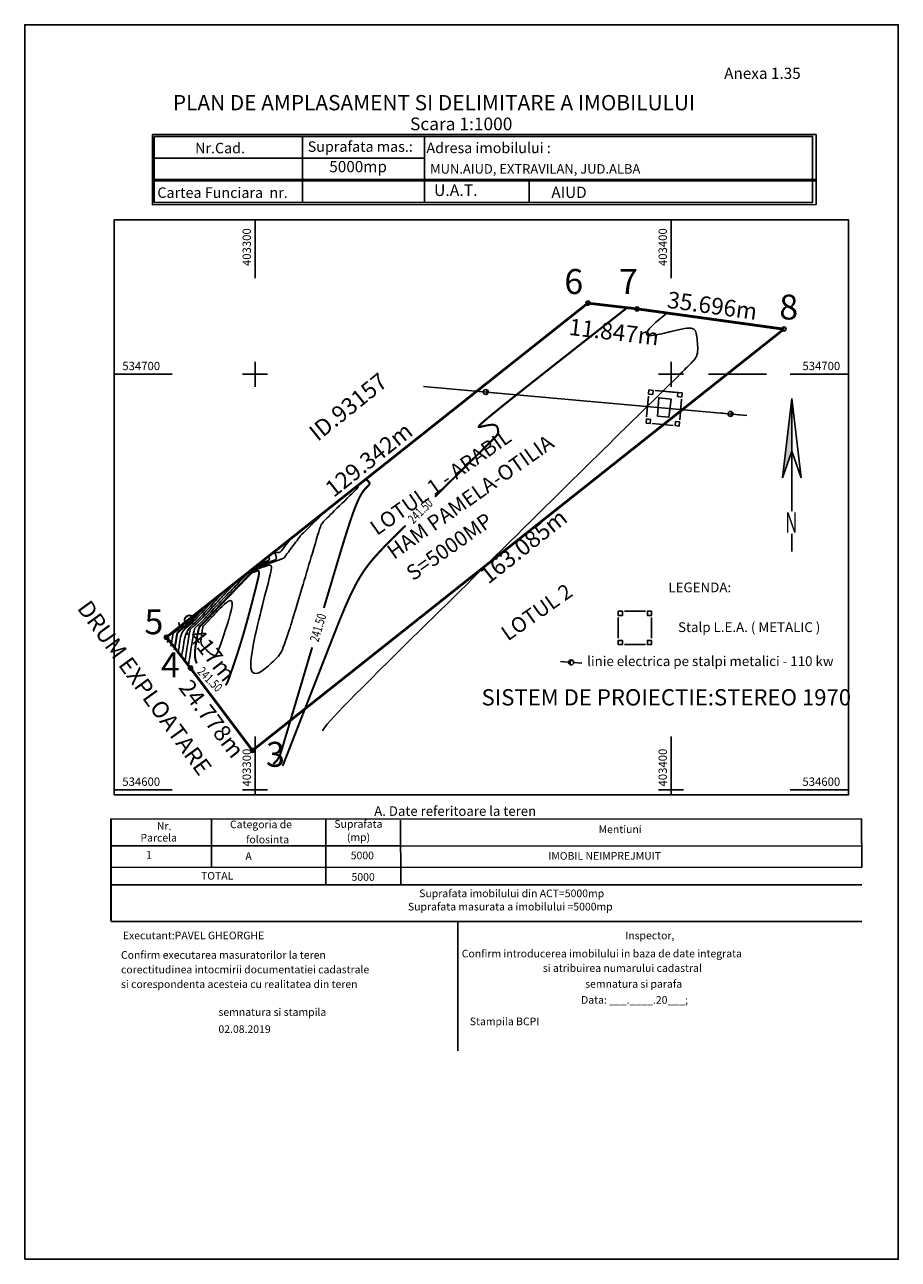
# Model space of a CAD drawing. Units: millimetres. Extents: x 403245 to 403455, y 534487 to 534784.
import ezdxf
from ezdxf.enums import TextEntityAlignment as Align

# ---------------------------------------------------------------- set-up
doc = ezdxf.new("R2010")
doc.units = ezdxf.units.MM
doc.header["$MEASUREMENT"] = 0
doc.header["$PDMODE"] = 32
doc.header["$PDSIZE"] = -2
for name, color, linetype in [('CURBE_DE_NIVEL', 1, 'Continuous'), ('Limite Proprietate', 222, 'Continuous'), ('Nr.Cadastral', 7, 'Continuous'), ('pfDimensiuni', 76, 'Continuous'), ('pfImobil', 1, 'Continuous'), ('pfProprietari', 5, 'Continuous'), ('pfText', 7, 'Continuous'), ('pfVecini', 72, 'Continuous')]:
    doc.layers.add(name, color=color, linetype=linetype)
doc.styles.add('Complex', font='Complex.shx', dxfattribs={"width": 0.85, "oblique": 10.8})
doc.styles.add('ITALICC', font='ITALICC')
doc.styles.add('POINT_TEXT', font='isocp3.shx', dxfattribs={"oblique": 9, "height": 2})
doc.styles.add('ROMAND', font='ROMAND.shx')
doc.styles.add('Stasi', font='Simplex.shx', dxfattribs={"width": 0.8, "oblique": 10.8})
doc.styles.add('STYLE1', font='txt', dxfattribs={"width": 0.8, "height": 12})

# ---------------------------------------------------------------- blocks, each defined once
blk = doc.blocks.new('NORD')
blk.add_hatch(color=256).paths.add_polyline_path([(-3.832859597285279, -32.76602861098945), (9e-16, -21.70217450679047), (9e-16, 8.9e-15)])
for p, q in [((0, 0), (-3.832859597285279, -32.76602861098945)), ((0, 0), (3.832859597285279, -32.76602861098945)), ((0, 0), (9e-16, -46.58814635660262)), ((-3.832859597285279, -32.76602861098945), (0, -21.70217450679047)), ((3.832859597285279, -32.76602861098945), (0, -21.70217450679047)), ((9e-16, -56.06691542017927), (0, -63.40439249353948))]:
    blk.add_line(p, q)
at = {"style": 'STYLE1', "width": 0.6}
blk.add_text('N', height=8.399999999999997, dxfattribs=at).set_placement((-2.715433543489779, -55.52071284892735))
blk = doc.blocks.new('B108')
blk.add_blockref('NORD', (0, 0))
blk = doc.blocks.new('*U4')
at = {"layer": 'CURBE_DE_NIVEL', "color": 46, "const_width": 0.5}
for points in [[(403389.4174782607, 534715.9899130436, 2.08166429996e-05), (403384.3746317828, 534712.0283228282, 6.87545145457e-05), (403379.6446945779, 534708.311204741, 0.0001288185280293), (403375.2514017068, 534704.8558723843, 0.0002073671091829), (403371.2184882299, 534701.6796393604, 0.0003151557284167), (403367.5696892076, 534698.7998192719, 0.0004716319048837), (403364.3287397004, 534696.2337257218, 0.0007150496513515), (403361.5193747691, 534693.9986723125, 0.001129538206681), (403359.1653294741, 534692.1119726466, 0.0019099783131206), (403357.2882999438, 534690.5893425664, 0.0032519099213394), (403355.8711125102, 534689.4160385282, 0.0059378806107769), (403354.8617199673, 534688.5499891739, 0.0122911135853799), (403354.2068383797, 534687.9481540124, 0.032233717907518), (403353.8531838121, 534687.5674925528, 0.1453142824032155), (403353.7474723288, 534687.364964304, 0.4379254725888589), (403353.8364199946, 534687.2975287746, 0.0636243518343862), (403354.0667428744, 534687.3221454738, 0.0099317558357267), (403354.3851610521, 534687.395777444, -0.0012471395644747), (403354.747268726, 534687.4831887244, -0.0031234351568761), (403355.1363670249, 534687.573499777, -0.0049980812111061), (403355.5411494918, 534687.6605713916, -0.0071984789514444), (403355.9503096699, 534687.7382643578, -0.0101034238576059), (403356.3525411023, 534687.8004394652, -0.0143021723608211), (403356.7365373317, 534687.8409575036, -0.0208658296848007), (403357.0909919016, 534687.8536792625, -0.0319002534358653), (403357.404598355, 534687.8324655318, -0.0487314004731453), (403357.6667692171, 534687.7717173614, -0.0561038019435985), (403357.8766890999, 534687.6731787864, -0.0573329769638638), (403358.0405907797, 534687.5438900039, -0.0518994870143699), (403358.1648629301, 534687.3910083553, -0.0423343048697405), (403358.2558942232, 534687.221691182, -0.0318686230832183), (403358.3200733326, 534687.0430958254, -0.0221095521755277), (403358.3637889306, 534686.8623796273, -0.0130463827164589), (403358.3934296904, 534686.6866999287, -0.0036165027716261), (403358.4153774501, 534686.5232058008, -0.0034994020148137), (403358.4336825148, 534686.376224942, -0.0100550670281712), (403358.4466733411, 534686.2431610819, -0.0178102227116), (403358.4518166168, 534686.1203751288, -0.0254887242403482), (403358.4465790297, 534686.0042279914, -0.0309544930607538), (403358.4284272676, 534685.8910805782, -0.0323172921094684), (403358.394828018, 534685.7772937977, -0.029506537795791), (403358.3432479686, 534685.6592285584, -0.0242565145709676), (403358.2711538072, 534685.5332457689, -0.0179730438067627), (403358.1764311725, 534685.3961112137, -0.0120609570764362), (403358.0611743447, 534685.2486579287, -0.0084922457429216), (403357.9299084859, 534685.0940681653, -0.0061743572427583), (403357.7871882199, 534684.9355526464, -0.0045519869640065), (403357.63756817, 534684.776322095, -0.0033249500176189), (403357.4856029601, 534684.619587234, -0.0023067156667911), (403357.3358472137, 534684.4685587867, -0.0013520965047941), (403357.1928555544, 534684.326447476, -0.0003130009824595), (403357.0610686529, 534684.1963549303), (403356.9310565987, 534684.0681035683), (403356.7664063736, 534683.9056831242), (403356.5275985721, 534683.6701093846), (403356.1751137869, 534683.3223981357), (403355.669432612, 534682.8235651635), (403354.9710356409, 534682.1346262547), (403354.0404034672, 534681.2165971961), (403352.8380166845, 534680.0304937733), (403351.3328179625, 534678.5456792517), (403349.558136167, 534676.7950311392), (403347.5768968259, 534674.8406227928), (403345.4521816538, 534672.7446816415), (403343.2470723646, 534670.5694351128)], [(403326.5709555249, 534674.8295296897, -0.0008875629038323), (403326.7317821349, 534674.6989605011, -0.0029228001800574), (403326.8819499936, 534674.5751682968, -0.0054379359959495), (403327.0200329774, 534674.4574521888, -0.008639518282446), (403327.1446049623, 534674.3451112892, -0.012828285049302), (403327.2542398244, 534674.2374447106, -0.0184261443940506), (403327.34751144, 534674.1337515656, -0.0259575170684966), (403327.4229936854, 534674.0333309661, -0.0358362278020045), (403327.4792604363, 534673.9354820241, -0.0476185643001315), (403327.5148855694, 534673.8395038524, -0.0580678291583546), (403327.5284937443, 534673.7446600207, -0.0576890571598846), (403327.519658304, 534673.6495501287, -0.0484984694253278), (403327.4887933815, 534673.5521853202, -0.0362552049310927), (403327.4363422162, 534673.4505563676, -0.0252630205919991), (403327.3627480469, 534673.3426540436, -0.0168066625381468), (403327.268454113, 534673.2264691208, -0.0106566241876627), (403327.1539036536, 534673.0999923717, -0.0062440104380588), (403327.0195399075, 534672.9612145693, -0.0030668918270517), (403326.8658061144, 534672.808126486, -0.0007538206221528), (403326.6931451626, 534672.6387166127, 0.0063818879911111), (403326.501424167, 534672.4472247438, 0.0134993195081671), (403326.2887614106, 534672.2165045422, 0.016297408320581), (403326.0529443732, 534671.9272559067, 0.0162107900479055), (403325.7917605349, 534671.560178736, 0.014687636636674), (403325.5029973754, 534671.0959729293, 0.0126947798591564), (403325.1844423745, 534670.5153383851, 0.0107304485957284), (403324.8338830119, 534669.7989750027, 0.0089944386048236), (403324.4491067679, 534668.9275826808, 0.0075348186518614), (403324.0279011219, 534667.8818613183, 0.0061029764358094), (403323.5682542931, 534666.6440128002, 0.0042355187128218), (403323.0707412921, 534665.2155941203, 0.0030214422113883), (403322.5377346981, 534663.6116121848, 0.0021976633490252), (403321.9716433993, 534661.8473455762, 0.0016066015225174), (403321.374876284, 534659.938072877, 0.0011616378077354), (403320.7498422407, 534657.8990726696, 0.0008117811038274), (403320.0989501575, 534655.7456235369, 0.0005252034403251), (403319.4246089228, 534653.493004061, 0.0002809421894166), (403318.7292274247, 534651.156492825, 6.52845266076e-05), (403318.0152173013, 534648.7513701168), (403317.2857017279, 534646.2933575397), (403316.545459767, 534643.7992037254)], [(403336.1991545892, 534663.6169639815, 7.50359757304e-05), (403334.705224969, 534662.143049594, 0.0008450114693051), (403333.3429444762, 534660.79437503, 0.0018774794829641), (403332.1015421213, 534659.5521048487, 0.0031284746526862), (403330.9695166923, 534658.3965458586, 0.0045656226296427), (403329.9353669771, 534657.3080048693, 0.0061082561067763), (403328.9875917638, 534656.2667886892, 0.0076207587852937), (403328.1146898403, 534655.2532041278, 0.008924152062636), (403327.3051599941, 534654.2475579936, 0.0098327449556478), (403326.5475010135, 534653.230157096, 0.0102086154936272), (403325.8302116861, 534652.1813082435, 0.0100092655316776), (403325.1417908174, 534651.0813182928, 0.0090117503981359), (403324.4719013066, 534649.9136956214, 0.0076820344721247), (403323.8145240242, 534648.6738239964, 0.0064366393084607), (403323.1646407968, 534647.3598400404, 0.0052900961759383), (403322.5172334513, 534645.9698803752, 0.0042482252119531), (403321.8672838141, 534644.5020816228, 0.00331085329137), (403321.2097737119, 534642.9545804057, 0.0024739861616459), (403320.5396849719, 534641.3255133461, 0.0017314130096253), (403319.8519994201, 534639.6130170664, 0.001075821156527), (403319.1416988834, 534637.815228188, 0.0004995326233514), (403318.4037651886, 534635.9302833339, 3.68254826111e-05), (403317.6331353028, 534633.9559574013), (403316.823772929, 534631.8821773819), (403315.9686999389, 534629.6912758291), (403315.0608996346, 534627.3652742838), (403314.0933553176, 534624.8861942863), (403313.0590502903, 534622.2360573773), (403311.9509678537, 534619.3968850976), (403310.7620913101, 534616.3506989874), (403309.4854039611, 534613.0795205875), (403308.1138891084, 534609.5653714385), (403306.6405300539, 534605.7902730809)], [(403301.8803297093, 534655.1539061918, -0.1492995496864282), (403301.8805108201, 534655.1333916357, -0.1020307328491616), (403301.8698906625, 534655.1142767037, -0.0563303023180459), (403301.8513867317, 534655.0968340731, -0.0326262975792044), (403301.8279165236, 534655.081336421, -0.020514346543117), (403301.8023975334, 534655.0680564244, -0.013697334240411), (403301.7777472571, 534655.057266761, -0.0092419497517932), (403301.75688319, 534655.0492401075, -0.0047345737153908), (403301.7427228279, 534655.0442491418)], [(403286.0098407624, 534630.438207555, -0.0260031258416403), (403285.8232885005, 534630.885409551, -0.0282721717853528), (403285.6865989512, 534631.3505718034, -0.0245008125100306), (403285.5988511477, 534631.833714979, -0.0203048338232196), (403285.5539224335, 534632.3307261214, -0.0164773387379221), (403285.5454487374, 534632.8373004289, -0.0130561047904817), (403285.5670659881, 534633.3491330997, -0.0099898489271093), (403285.6124101142, 534633.8619193321, -0.0071827138187418), (403285.6751170444, 534634.3713543246, -0.0045149787435327), (403285.7488227075, 534634.8731332757, -0.001846351414734), (403285.8271630323, 534635.3629513832, -0.0001496818374723), (403285.904431816, 534635.8366608457, -0.0005910746984780001), (403285.97924197, 534636.2911446114, -0.001118061936067), (403286.0519484833, 534636.7237013743, -0.0017582290863073), (403286.1229111701, 534637.1316309792, -0.0025677613831939), (403286.192489845, 534637.5122332711, -0.003636206610081), (403286.2610443219, 534637.8628080951, -0.0051142116884205), (403286.3289344152, 534638.1806552961, -0.007271480041946999), (403286.396519939, 534638.4630747191, -0.0106162381078369), (403286.4641599846, 534638.7073742282, -0.0136876111529856), (403286.5320358314, 534638.9128334417, -0.016391020684263), (403286.5999192686, 534639.0832728189, -0.0192638778480288), (403286.6675246443, 534639.2231497857, -0.0218295288166468), (403286.7345663066, 534639.3369217679, -0.0232260930992434), (403286.8007586034, 534639.4290461915, -0.022300250875901), (403286.8658158828, 534639.5039804828, -0.0180431325448398), (403286.9294524927, 534639.5661820674, -0.0101885189975434), (403286.9913827813, 534639.6201083711, -0.0006319344460366), (403287.0513597751, 534639.6701368354, 0.0011163292322199), (403287.1098784753, 534639.7191105639, 0.002146602942994), (403287.1681020654, 534639.7684909122, 0.0029919576457146), (403287.2272175999, 534639.8196898751, 0.0035577898671589), (403287.2884121335, 534639.874119448, 0.0038202997405643), (403287.35287272, 534639.9331916256, 0.0038176724267239), (403287.4217864139, 534639.9983184024, 0.0036217740212778), (403287.4963402695, 534640.0709117741, 0.0033094581089349), (403287.5777213412, 534640.152383735, 0.0027458734190057), (403287.6669344331, 534640.2439125376, 0.0020415552474162), (403287.7639727939, 534640.3453790757, 0.0015253498007426), (403287.8684807228, 534640.4562167025, 0.0011328906309383), (403287.9801021916, 534640.5758583505, 0.0008246157087317), (403288.0984811715, 534640.7037369525, 0.0005752500648315), (403288.223261634, 534640.839285441, 0.0003680040112995), (403288.3540875504, 534640.9819367485, 0.0001913269933518), (403288.4906028921, 534641.1311238072, 3.58315129814e-05), (403288.6324599597, 534641.2862882869, -0.0001871406425476), (403288.780393041, 534641.4480068089, -0.0003986964195551), (403288.937278921, 534641.6191033685, -0.0005527458144929), (403289.1062463807, 534641.8026662938, -0.0006490866915089), (403289.2904242024, 534642.001783913, -0.0006957216522922), (403289.492941167, 534642.2195445537, -0.0007042047123831), (403289.7169260563, 534642.459036544, -0.0006861842974838), (403289.9655076517, 534642.7233482121, -0.0006515425999771), (403290.2418147346, 534643.0155678854, -0.0005889183925861), (403290.548773716, 534643.3385838182, -0.0004413344094868), (403290.886214297, 534643.6922227014, -0.0003310420490529999), (403291.2515467228, 534644.0739192298, -0.0002485163943101), (403291.6421169101, 534644.4810444996, -0.000184254523275), (403292.0552707752, 534644.9109696068, -0.0001323396728465), (403292.4883542349, 534645.3610656483, -8.889923966099999e-05), (403292.9387132059, 534645.8287037204, -5.12786473419e-05), (403293.4036936049, 534646.3112549187, -1.75678789797e-05), (403293.8806413484, 534646.8060903401), (403294.3662493742, 534647.3098860797), (403294.8541364262, 534647.8160461999), (403295.3370173792, 534648.317012725), (403295.8076069844, 534648.8052275486), (403296.2586199935, 534649.2731325643), (403296.6827711572, 534649.7131696654), (403297.0727752281, 534650.1177807457), (403297.4213469571, 534650.4794076992), (403297.7212580308, 534650.7905514862), (403297.9697873765, 534651.048389121), (403298.1719123474, 534651.2580843754), (403298.3333633842, 534651.4255823153), (403298.4598709268, 534651.5568280057), (403298.5571654161, 534651.6577665122), (403298.6309772923, 534651.7343428999), (403298.6870369956, 534651.7925022342), (403298.7310749669, 534651.8381895807, -0.0001191324270635), (403298.7685946515, 534651.8771052808, -0.0008892354164247), (403298.8022797636, 534651.9119097127, -0.0019093631760302), (403298.8329050734, 534651.943205216, -0.0031267075047983), (403298.8612092488, 534651.9715552072, -0.0044349207607744), (403298.8879309569, 534651.997523103, -0.0056507849034142), (403298.9138088654, 534652.02167232, -0.0065510301299962), (403298.9395816418, 534652.044566275, -0.0069517161573377), (403298.9659879532, 534652.0667683838, -0.006789273147220999), (403298.9937664673, 534652.088842064)], [(403298.9937664673, 534652.088842064, -0.0059634214152899), (403299.0247364186, 534652.1121701426, -0.004640580044913), (403299.0573492024, 534652.1356755, -0.0036554059536232), (403299.0909534863, 534652.1590626563, -0.0028854594657017), (403299.1248979386, 534652.1820361314, -0.0022500468916203), (403299.158531227, 534652.2043004447, -0.0016889681776145), (403299.1912020196, 534652.2255601166, -0.0011476182712), (403299.2222589842, 534652.2455196666, -0.000561125158229), (403299.2510507887, 534652.2638836147, -8.17722021026e-05), (403299.2769828947, 534652.2803831715, -0.000434912096516), (403299.3000387603, 534652.295021184, -0.0009450522856093), (403299.3205390826, 534652.3079589888, -0.0016226763836769), (403299.3388087746, 534652.3193599035, -0.002486557793263), (403299.3551727493, 534652.3293872458, -0.0035281854896786), (403299.3699559197, 534652.3382043333, -0.0046883075689501), (403299.3834831986, 534652.3459744839, -0.0058359105728458), (403299.396079499, 534652.3528610152, -0.0067658463112273), (403299.4080697966, 534652.3590273395, -0.0071743062556338), (403299.4197813894, 534652.3646403691, -0.0069645124551461), (403299.4315445283, 534652.3698714675, -0.0061652825001196), (403299.4436896549, 534652.3748922847, -0.0049525153203922), (403299.4565472112, 534652.3798744725, -0.0035768826716164), (403299.470447639, 534652.3849896811, -0.002261196185288), (403299.4857213799, 534652.3904095616, -0.0011432470447135), (403299.502698876, 534652.3963057646, -0.0002745534529162), (403299.521710491, 534652.4028499007), (403299.5430111344, 534652.410174381), (403299.5666394096, 534652.4182992453), (403299.5925954021, 534652.4272245232, 7.7845719e-09), (403299.6208791979, 534652.4369502438, 1.43851764e-08), (403299.6514908825, 534652.4474764367), (403299.6844305419, 534652.4588031318), (403299.7196982616, 534652.4709303579), (403299.7572941279, 534652.4838581453), (403299.7973143525, 534652.497619577), (403299.8405293851, 534652.5124795815), (403299.8879982653, 534652.5288023227), (403299.9407811265, 534652.5469523392), (403299.9999381019, 534652.5672941713), (403300.0665293253, 534652.5901923581), (403300.1416149296, 534652.616011439), (403300.2262550486, 534652.6451159541, -0.0014240538104271), (403300.3213614089, 534652.6776638923, -0.0144620953768407), (403300.424739364, 534652.7094898402, -0.0298615844436496), (403300.5312494333, 534652.7323298071, -0.0510691313574227), (403300.6356360654, 534652.7377582589, -0.0793615588141546), (403300.7326437094, 534652.7173496609, -0.1009704192066637), (403300.8170168142, 534652.6626784779, -0.0923207786543386), (403300.8834998287, 534652.5653191755, -0.0654058305451949), (403300.9268372022, 534652.4168462196, -0.0427572882335571), (403300.9417840442, 534652.2088391253, -0.0253166672614066), (403300.9247815287, 534651.9336761726, -0.0149057717069622), (403300.8757836086, 534651.5853998029, -0.0090548452818819), (403300.7951831915, 534651.1582604088, -0.0055585236439255), (403300.6833731839, 534650.6465083832, -0.0033605609155994), (403300.5407464929, 534650.0443941193, -0.0019232929310188), (403300.3676960258, 534649.34616801, -0.0009550424316203), (403300.1646146892, 534648.5460804482, -0.0002883485851722), (403299.9318953907, 534647.638381827, -0.0001307009004226), (403299.6703299566, 534646.6205569796, -0.0003863318325255), (403299.3826879648, 534645.5061263255, -0.0006046225083224), (403299.0723507701, 534644.3135705781, -0.0008130605464635), (403298.7426999088, 534643.0613719169, -0.0010306600503472), (403298.3971169175, 534641.7680125223, -0.0012739942128088), (403298.0389833319, 534640.4519745735, -0.0015610321906437), (403297.6716806888, 534639.1317402511, -0.0019146799319996), (403297.298590524, 534637.8257917345, -0.0022457626651401), (403296.9230775553, 534636.5519814969, -0.002051691227597), (403296.5482848051, 534635.3198614942, -0.0018328088978219), (403296.177198766, 534634.1331230603, -0.0016077779379081), (403295.812802643, 534632.995334411, -0.0013704887633152), (403295.4580796407, 534631.9100637604, -0.0011128057556272), (403295.1160129639, 534630.8808793236, -0.0008233998936516), (403294.7895858172, 534629.9113493157, -0.0004857776154022), (403294.4817814051, 534629.0050419507, -0.0001572774735059), (403294.1955153737, 534628.1655493585, -0.0025772389412652), (403293.929750433, 534627.3978629066, -0.0066250901308121), (403293.677379394, 534626.7091225524, -0.0123988743655808), (403293.4307795497, 534626.1066507342, -0.0211125893324079), (403293.182328193, 534625.5977698897, -0.0348231370561901), (403292.9244026163, 534625.1898024576)], [(403287.5192597448, 534643.7097650929, -0.0001158721336288), (403286.8146749406, 534642.9392377038, -0.0004894147553453), (403286.2593509969, 534642.333315184, -0.0011765526983677), (403285.8277364431, 534641.8653743614, -0.0023690790960153), (403285.4942798091, 534641.5087920645, -0.0041832527793635), (403285.2334296243, 534641.2369451211, -0.0061721407086908), (403285.0196344186, 534641.0232103595, -0.0067865100680777), (403284.8273427215, 534640.8409646079, -0.0047360578155421), (403284.6310030628, 534640.6635846946, -0.0025077332844505), (403284.410450237, 534640.4697634425, -0.0017404456740555), (403284.1670640972, 534640.2594576575, -0.0012564487339811), (403283.9076107618, 534640.0379401391, -0.0009247168967706), (403283.6388563489, 534639.8104836879, -0.0006786224989448), (403283.3675669765, 534639.5823611044, -0.0004791314411214), (403283.1005087628, 534639.3588451889, -0.0002982889557782), (403282.844447826, 534639.1452087415, -0.0001085971275358), (403282.6061502841, 534638.9467245629, 0.0002884410949544), (403282.3910541227, 534638.7674846957, 0.0010178887886569), (403282.199284797, 534638.6068581518, 0.0020178300322895), (403282.0296396294, 534638.4630331865, 0.0033824776949351), (403281.8809159421, 534638.334198054, 0.0052346498476769), (403281.7519110582, 534638.2185410091, 0.0077257022347394), (403281.6414222997, 534638.1142503062, 0.0110196057459568), (403281.5482469891, 534638.0195142003, 0.0152373743761397), (403281.4711824491, 534637.932520946, 0.0204948482912167), (403281.4088382374, 534637.8511608357, 0.025104267332087), (403281.3590728531, 534637.772132315, 0.0265550664823909), (403281.3195570306, 534637.6918358672, 0.0238173295119004), (403281.2879615043, 534637.6066719758, 0.0180496792643122), (403281.261957009, 534637.5130411246, 0.011495944890484), (403281.2392142786, 534637.4073437965, 0.0058072453977522), (403281.217404048, 534637.2859804749, 0.0015854430068267), (403281.1941970513, 534637.1453516438, -1.57131340884e-05), (403281.1677892463, 534636.9833207825, -4.14279523257e-05), (403281.1384774824, 534636.8036033558, -6.4529709005e-05), (403281.1070838323, 534636.611377824, -8.9191178347e-05), (403281.0744303684, 534636.411822648, -0.0001189674860331), (403281.0413391635, 534636.2101162886, -0.0001583306187891), (403281.0086322902, 534636.0114372068, -0.0002144596647241), (403280.9771318212, 534635.8209638628, -0.0003007921851127), (403280.947659829, 534635.6438747179, -0.0004605009627908), (403280.9205052548, 534635.4822038279, -0.0005879467679171), (403280.8938245156, 534635.3254076323, -0.0005703379957273), (403280.8652408967, 534635.1597981654, -0.0004408265786572), (403280.8323776834, 534634.9716874618, -0.0002845600128074), (403280.792858161, 534634.7473875561, -0.0001568488962199), (403280.7443056153, 534634.4732104832, -7.03415170986e-05), (403280.6843433313, 534634.1354682771, -1.75258354221e-05), (403280.6105945946, 534633.720472973)], [(403313.7286709313, 534634.3083818189), (403313.0547222978, 534632.0375951795), (403312.3964133458, 534629.8195045141), (403311.7578119102, 534627.6678158903, -3.62026404e-08), (403311.1429772811, 534625.5962068607, -2.2294099473e-06), (403310.5551339576, 534623.6155693438, -5.5204128747e-06), (403309.9959825724, 534621.7317102258, -9.4282815016e-06), (403309.4670615467, 534619.9498951058, -1.41841106443e-05), (403308.9699093017, 534618.2753895824, -2.01285466512e-05), (403308.5060642586, 534616.7134592549, -2.77825369303e-05), (403308.0770648385, 534615.2693697225, -3.79750654596e-05), (403307.6844494629, 534613.9483865835, -5.20935836604e-05), (403307.3297565525, 534612.7557754371, -7.26061592853e-05), (403307.0145245289, 534611.6968018822, -0.0001066946804207), (403306.7402864604, 534610.7767214398, -0.0012603935323913), (403306.50549709, 534609.9949938972, -0.0038266681190544), (403306.3003803989, 534609.3355825318, -0.0075866512951131), (403306.1137993778, 534608.7798882079, -0.0125618343040821), (403305.9346170178, 534608.3093117912, -0.0180935348750297), (403305.7516963094, 534607.9052541464, -0.0224800327052867), (403305.5539002437, 534607.5491161387, -0.0235851747258835), (403305.3300918114, 534607.2222986328, -0.0206491090671483), (403305.069134003, 534606.906202494, -0.0151363910666231), (403304.7598898098, 534606.5822285875, -0.0092748403694535), (403304.3912222222, 534606.2317777778)]]:
    blk.add_lwpolyline(points, format="xyb", dxfattribs=at)
at = {"layer": 'CURBE_DE_NIVEL', "color": 46}
for points in [[(403398.9609565216, 534714.6738260871, 241.6), (403390.4191052624, 534707.963842105, 241.6), (403399.81022678, 534710.2494171824, 241.6), (403405.8301764701, 534711.7145294115, 241.6), (403406.1273832563, 534709.4271312165, 241.6), (403406.7569999989, 534704.5813999997, 241.6), (403404.8417653455, 534702.6921024707, 241.6), (403400.9686096314, 534698.8713990871, 241.6), (403332.3727949848, 534631.2045453751, 241.6), (403316.9013636361, 534615.9426363627, 241.6), (403316.2458305938, 534614.2630038904, 241.6)], [(403324.5990099336, 534673.2581131004, 241.6), (403324.9775544555, 534672.9515148515, 241.6), (403324.6608868776, 534672.6413722156, 241.6), (403318.5345365402, 534666.6412554516, 241.6), (403315.8886190479, 534664.0498571431, 241.6), (403315.6468106105, 534663.2351134946, 241.6), (403309.754125, 534643.3804374989, 241.6), (403308.5738805338, 534639.6275192539, 241.6), (403306.4478, 534632.8670499993, 241.6), (403305.0827809804, 534631.6113524004, 241.6), (403296.4437272723, 534623.6641818171, 241.6), (403303.2681783848, 534650.2385418257, 241.6), (403304.3464799999, 534654.43744, 241.6), (403302.9766556569, 534653.9664095534, 241.6), (403300.1439863403, 534652.9923624061, 241.6), (403299.8573450099, 534652.8937973641, 241.6), (403299.2645974026, 534652.689974026, 241.6), (403298.4727790688, 534652.1861103739, 241.6), (403298.1630639407, 534651.9890270418, 241.6), (403298.0898709677, 534651.9424516129, 241.6), (403298.0410236627, 534651.8917748063, 241.6), (403296.8570753445, 534650.6634835033, 241.6), (403296.3333880378, 534650.1201822846, 241.6), (403291.8510266614, 534645.4699408757, 241.6), (403290.6925789474, 534644.2681052631, 241.6), (403289.5999797198, 534643.0729057643, 241.6), (403286.9777415729, 534640.2044269664, 241.6), (403285.8782085337, 534639.2888752362, 241.6), (403285.4200697674, 534638.9073953489, 241.6), (403285.0907795122, 534636.8866850112, 241.6), (403284.0378888889, 534630.4255555555, 241.6), (403284.018995446, 534630.3192527646, 241.6), (403283.9922162162, 534630.1685810811, 241.6)], [(403317.3900670422, 534667.5134046747, 241.7), (403310.9206006528, 534661.1772417723, 241.7), (403310.9092500001, 534661.166125, 241.7), (403310.9031839934, 534661.1578957475, 241.7), (403307.4457770361, 534656.467515816, 241.7), (403307.4144703498, 534656.425044607, 241.7), (403306.9889210526, 534655.8477368422, 241.7), (403306.8733987138, 534655.83691606, 241.7), (403306.8649, 534655.8361199999, 241.7), (403306.8679193777, 534655.8263889378, 241.7), (403306.9089615385, 534655.6941153846, 241.7), (403300.6036922436, 534653.5259732958, 241.7), (403300.5502278029, 534653.50758891, 241.7), (403300.5393447735, 534653.5038466504, 241.7), (403299.2558667919, 534653.0625074303, 241.7)], [(403308.5225838101, 534660.4470280365, 241.8), (403308.2979416056, 534660.142274416, 241.8), (403307.5778878146, 534659.165436603, 241.8), (403306.1181315789, 534657.1851052633, 241.8), (403305.9226611631, 534657.1667958802, 241.8), (403304.7607577621, 534657.057962355, 241.8), (403304.7539, 534657.05732, 241.8), (403304.7550997, 534657.0534535224, 241.8), (403305.1691312357, 534655.719083661, 241.8), (403305.238576923, 534655.4952692308, 241.8), (403304.008894781, 534655.0724283522, 241.8), (403300.9564692657, 534654.0228154138, 241.8), (403300.3351284861, 534653.8091599722, 241.8), (403300.0848188039, 534653.7230880009, 241.8)], [(403303.2690403969, 534656.2605508287, 241.9), (403303.4541318158, 534655.6640252271, 241.9), (403303.5681923077, 534655.2964230769, 241.9), (403302.2036156491, 534654.8271971091, 241.9), (403301.3627107284, 534654.5380419176, 241.9), (403301.1915391417, 534654.4791825247, 241.9), (403300.9137708159, 534654.3836685714, 241.9)], [(403292.4861408735, 534647.6678050299, 241.8), (403292.3826230851, 534647.5604101403, 241.8), (403292.1536315789, 534647.3228421053, 241.8), (403292.030621355, 534647.1882806354, 241.8), (403287.3024910075, 534642.0161563292, 241.8), (403285.962235955, 534640.5500449439, 241.8), (403285.4002524017, 534640.082096282, 241.8), (403283.366116279, 534638.3883255814, 241.8), (403282.7137324125, 534634.3849309997, 241.8), (403282.4775714286, 534632.9357142857, 241.8), (403282.3364423555, 534632.1416602654, 241.8), (403282.3014054054, 534631.9445270271, 241.8)], [(403295.6847551539, 534650.2167371943, 241.7), (403294.3645620913, 534648.8470983072, 241.7), (403294.3580055615, 534648.8402962125, 241.7), (403291.4376089505, 534645.8105205853, 241.7), (403291.4231052632, 534645.7954736842, 241.7), (403291.3648333047, 534645.7317297113, 241.7), (403286.4699887641, 534640.377235955, 241.7), (403284.4175270906, 534638.668206059, 241.7), (403284.3930930233, 534638.6478604651, 241.7), (403284.3828251546, 534638.5848510432, 241.7), (403283.2577301587, 534631.6806349206, 241.7), (403283.2562068132, 534631.6720639103, 241.7), (403283.146810811, 534631.056554054, 241.7)], [(403289.9711019679, 534645.6636047737, 241.9), (403287.5055838051, 534642.9665627124, 241.9), (403285.4544831461, 534640.7228539325, 241.9), (403284.0189816783, 534639.5275502853, 241.9), (403282.3391395349, 534638.1287906978, 241.9), (403282.043526692, 534636.3147439167, 241.9), (403281.6974126983, 534634.1907936508, 241.9), (403281.5636748195, 534633.4383257276, 241.9), (403281.456, 534632.8325, 241.9)], [(403288.0101661365, 534639.8805081785, 241.4), (403288.0515191497, 534639.9225529621, 241.4), (403288.1680630675, 534640.0500409086, 241.4), (403289.2315263158, 534641.2133684211, 241.4), (403290.236931004, 534642.2564290138, 241.4), (403296.353142857, 534648.6017142857, 241.4), (403291.3210504203, 534633.8458991599, 241.4), (403290.4938571428, 534631.4202857143, 241.4), (403287.3197307271, 534634.7331574718, 241.4), (403286.7979565217, 534635.2777391307, 241.4), (403287.3785785404, 534638.840762624, 241.4), (403287.4740232558, 534639.4264651163, 241.4), (403287.9199449884, 534639.7977722068, 241.4), (403287.9688131234, 534639.8384633948, 241.4), (403288.0101661365, 534639.8805081785, 241.4)], [(403285.0674175219, 534641.7559254125, 242.1), (403284.4389775281, 534641.0684719101, 242.1), (403284.3606077838, 534641.0032155218, 242.1), (403280.2984440556, 534637.6207605196, 242.1), (403280.2851860465, 534637.6097209303, 242.1), (403280.2849764982, 534637.6084350236, 242.1), (403280.137095238, 534636.700952381, 242.1), (403280.1286752912, 534636.6535780691, 242.1), (403279.7651891891, 534634.6084459461, 242.1)], [(403279.1813636364, 534636.9681818183, 242.2), (403279.1772644517, 534636.9451180085, 242.2), (403279.0846450354, 534636.4240005782, 242.2), (403278.9197837838, 534635.496418919, 242.2)]]:
    blk.add_open_spline(points, degree=3, dxfattribs=at)
at = {"layer": 'CURBE_DE_NIVEL', "color": 46, "style": 'ITALICC', "width": 0.75}
for rotation, p in [(44.6093961971538, (403339.723113474, 534667.0931995444, 241.5)), (73.46959463603143, (403315.137065349, 534639.0537927718, 241.5)), (314.8400814224653, (403289.1827043586, 534626.6119880376, 241.5))]:
    blk.add_text('241.50', height=2.2, rotation=rotation, dxfattribs=at).set_placement(p, align=Align.MIDDLE_CENTER)
blk = doc.blocks.new('B96')
for p, q in [((7.275957614183426e-12, 0.6000000000003638), (0, 2.544000000010783)), ((7.275957614183426e-12, -0.5999999999967258), (0, -2.544000000007145))]:
    blk.add_line(p, q)
for points in [[(7.275957614183426e-12, 0.3000000000483851, 0.6, 0.6, 0.414213562373095), (-0.3000000000392902, 1.818989403545856e-12, 0.6, 0.6, 1)], [(0.3000000000538421, 1.818989403545856e-12, 0.6, 0.6, 0.414213562373095), (7.275957614183426e-12, 0.3000000000483851, 0.6, 0.6, 1)], [(0, 2.544000000010783, 0, 0.38556, 0), (1.600710675120354e-10, 2.048279999800798, 0.38556, 0.38556, 0)], [(0, -2.544000000007145, 0, 0.38556, 0), (1.600710675120354e-10, -2.04827999979716, 0.38556, 0.38556, 0)]]:
    blk.add_lwpolyline(points, format="xyseb")
blk.add_circle((0, 0), 0.6)
blk = doc.blocks.new('B100')
for p, q in [((-2.5, 4), (2.5, 4)), ((-4, 2.5), (-4, -2.5)), ((4, 2.5), (4, -2.5)), ((-2.5, -4), (2.5, -4))]:
    blk.add_line(p, q)
for points in [[(5.551115123125783e-17, 8, 0, 0.3, 0), (5.551115123125783e-17, 7.3, 0, 0, 0), (5.551115123125783e-17, 4, 0, 0, 0)], [(5.551115123125783e-17, -8, 0, 0.3, 0), (5.551115123125783e-17, -7.3, 0, 0, 0), (5.551115123125783e-17, -4, 0, 0, 0)]]:
    blk.add_lwpolyline(points, format="xyseb")
for points in [[(-4, 4), (-3, 4), (-3, 3), (-4, 3)], [(3, 4), (4, 4), (4, 3), (3, 3)], [(-4, -3), (-3, -3), (-3, -4), (-4, -4)], [(3, -3), (4, -3), (4, -4), (3, -4)]]:
    blk.add_lwpolyline(points, close=True)

msp = doc.modelspace()

# ---------------------------------------------------------------- linework, layer by layer
at = {"layer": 'Limite Proprietate'}
msp.add_line((403396.186999069, 534696.090641002, 241.8691731794634), (403402.662356258, 534695.5251772321, 241.8691731794634), dxfattribs=at)
at = {"layer": 'pfImobil', "lineweight": 50}
msp.add_lwpolyline([(403427.1515453103, 534710.8816818034), (403299.3941881911, 534609.5179114912), (403284.4968999997, 534629.3170999996), (403278.697900001, 534636.7364999988), (403380.0219999998, 534717.1279000007), (403391.785599999, 534715.7248999998), (403427.1515453103, 534710.8816818034)], dxfattribs=at)
msp.add_lwpolyline([(403427.1515453103, 534710.8816818034), (403299.3941881911, 534609.5179114912), (403284.4968999997, 534629.3170999996), (403278.697900001, 534636.7364999988), (403380.0219999998, 534717.1279000007), (403391.785599999, 534715.7248999998), (403427.1515453103, 534710.8816818034)], dxfattribs=at)
at = {"layer": 'pfProprietari', "color": 1, "elevation": 241.593774}
msp.add_lwpolyline([(403396.771763, 534689.89786), (403397.043538, 534694.36396), (403400.024392, 534694.053919), (403399.478783, 534689.675962), (403396.771763, 534689.89786)], dxfattribs=at)
at = {"layer": 'pfText', "color": 136}
for p, q in [((403300, 534723.12819663), (403300, 534737.1281966303)), ((403400, 534723.12819663), (403400, 534737.1281966303)), ((403300, 534697), (403300, 534703)), ((403400, 534697), (403400, 534703)), ((403266.0958051652, 534700), (403280.0958051652, 534700)), ((403297, 534700), (403303, 534700)), ((403397, 534700), (403403, 534700)), ((403408.9724946588, 534700), (403422.9724946588, 534700)), ((403428.6664387773, 534700), (403442.6664387773, 534700)), ((403300, 534598.8440143162), (403300, 534612.8440143163)), ((403400, 534598.8440143162), (403400, 534612.8440143163)), ((403266.0958051652, 534600), (403280.0958051652, 534600)), ((403297, 534600), (403303, 534600)), ((403397, 534600), (403403, 534600)), ((403428.6664387773, 534600), (403442.6664387773, 534600))]:
    msp.add_line(p, q, dxfattribs=at)
at = {"layer": 'pfText', "lineweight": 30}
for p, q in [((403265.3561580768, 534593.0375614037), (403265.3664964793, 534568.4273960483)), ((403265.4348901611, 534568.4273818374), (403445.8646212058, 534568.3898928593))]:
    msp.add_line(p, q, dxfattribs=at)
at = {"layer": 'pfText'}
for p, q in [((403289.5138204835, 534593.0010404175), (403289.5147396909, 534581.398661863)), ((403317.0147120077, 534593.0271011668), (403317.0147340914, 534577.2182095861)), ((403334.9304528122, 534592.7713398814), (403335.0654557153, 534577.2174319776)), ((403265.3295119464, 534586.5296861263), (403445.7934220512, 534586.4921969539)), ((403265.3295119464, 534586.5296861263), (403334.9494062391, 534586.5296861246)), ((403265.3703764808, 534577.218394142), (403445.7857440917, 534577.2173663157)), ((403274.2585103017, 534577.2184657978), (403445.8626279987, 534577.2174374782)), ((403274.4051080574, 534577.2174679514), (403445.7857440917, 534577.2173663157)), ((403348.7270961614, 534568.4100757114), (403348.7270961614, 534537.233640599))]:
    msp.add_line(p, q, dxfattribs=at)
for points in [[(403244.6286478892, 534487.0983488511), (403454.6286478891, 534487.0983488511), (403454.6286478891, 534784.0983488512), (403244.6286478892, 534784.0983488512)], [(403275.3092321245, 534757.6528082292), (403434.8752502456, 534757.6528082292), (403434.8773718053, 534740.8126463691), (403275.3092321245, 534740.7664002335)], [(403275.7581184542, 534757.2039218998), (403434.0355452294, 534757.2039218998), (403434.0355452294, 534741.320251778), (403275.7581184542, 534741.320251778)], [(403265.3561580764, 534593.0375614037), (403445.7934220509, 534593.0010250246), (403445.8290216288, 534581.3636914964), (403265.3719163435, 534581.404063054)]]:
    msp.add_lwpolyline(points, close=True, dxfattribs=at)
for points in [[(403311.4264966891, 534757.2039218998), (403311.4264966891, 534741.320251778)], [(403340.695450009, 534757.2039218998), (403340.695450009, 534741.320251778)], [(403275.7581184542, 534752.0244642519), (403340.695450009, 534752.0244642519)], [(403275.7581184542, 534746.8450066029), (403434.8766118356, 534746.8450066029)], [(403275.7581184542, 534746.4997094258), (403434.8766556652, 534746.4971010973)], [(403365.8893587413, 534746.4997094258), (403365.8893587413, 534741.320251778)]]:
    msp.add_lwpolyline(points, dxfattribs=at)
at = {"layer": 'pfText', "color": 136}
msp.add_lwpolyline([(403266.0958051652, 534737.1281966303), (403442.6664387773, 534737.1281966303), (403442.6664387773, 534598.8440143162), (403266.0958051652, 534598.8440143162)], close=True, dxfattribs=at)
at = {"layer": 'pfText', "color": 194, "elevation": 241.8691731794634}
msp.add_lwpolyline([(403340.518083722, 534697.0704151959), (403418.2496748861, 534690.1027218077)], dxfattribs=at)
at = {"layer": 'pfText'}
for p in [(403380.0219999998, 534717.1279000007), (403391.785599999, 534715.7248999998), (403427.1515453103, 534710.8816818034), (403278.697900001, 534636.7364999988), (403284.4968999997, 534629.3170999996), (403299.3941881911, 534609.5179114912)]:
    msp.add_point(p, dxfattribs=at)

# ---------------------------------------------------------------- block references
at = {"layer": 'CURBE_DE_NIVEL'}
msp.add_blockref('*U4', (0, 0), dxfattribs=at)
at = {"layer": 'pfText', "color": 194}
for name, p, rotation in [('B96', (403355.4602829439, 534695.7310284529, 241.8691731794634), 263.9369992594349), ('B100', (403398.3295433602, 534691.8883197434, 241.8691731794634), 85.00927800011614), ('B96', (403414.3078668673, 534690.456057038, 241.8691731794634), 263.9369992594349), ('B100', (403391.3235771388, 534638.9937046393), 270), ('B96', (403375.98672535, 534630.6939603641), 84.87781855362681)]:
    msp.add_blockref(name, p, dxfattribs=dict(at, rotation=rotation))
at = {"layer": 'pfText', "color": 136, "lineweight": 15, "xscale": 0.5805864953491425, "yscale": 0.5805864952525864, "zscale": 0.5805864952912084}
msp.add_blockref('B108', (403429.0474333296, 534694.142803501), dxfattribs=at)

# ---------------------------------------------------------------- texts
at = {"layer": 'Limite Proprietate', "color": 194, "style": 'POINT_TEXT', "oblique": 10}
msp.add_text('Stalp L.E.A. ( METALIC )', height=2.35, dxfattribs=at).set_placement((403418.7870666244, 534638.8614282802), align=Align.MIDDLE)
at = {"layer": 'Nr.Cadastral', "lineweight": 18, "style": 'POINT_TEXT', "oblique": 10}
for s, p in [('6', (403376.61728639, 534725.3237229112)), ('7', (403389.736255482, 534725.3237229112)), ('8', (403428.2899637399, 534719.1706905911)), ('5', (403275.6815402549, 534643.4616317)), ('4', (403279.6494302831, 534633.0941847872)), ('3', (403304.8989810511, 534611.5794574299))]:
    msp.add_text(s, height=6, dxfattribs=at).set_placement(p, align=Align.TOP_CENTER)
at = {"layer": 'pfDimensiuni'}
for s, rotation, p in [('35.696m', 352.2020891132565, (403409.4685726546, 534713.3032909017)), ('11.847m', 353.1986763571795, (403385.9037999994, 534706.9691626292)), ('129.342m', 38.42878229684261, (403329.3599500004, 534676.9321999997))]:
    msp.add_text(s, height=4, rotation=rotation, dxfattribs=at).set_placement(p, align=Align.BOTTOM_CENTER)
for s, rotation, p in [('163.085m', 38.42878229684261, (403363.2728667507, 534660.1997966473)), ('9.417m', 308.0111686359235, (403289.9461252324, 534635.4985478825)), ('24.778m', 306.9585024915974, (403291.1725145674, 534618.336115007))]:
    msp.add_text(s, height=4, rotation=rotation, dxfattribs=at).set_placement(p, align=Align.TOP_CENTER)
at = {"layer": 'pfProprietari', "lineweight": 30}
msp.add_text('HAM PAMELA-OTILIA', height=3.629999999999999, rotation=35.21877206652342, dxfattribs=at).set_placement((403333.4054609449, 534655.3222434022))
at = {"layer": 'pfText'}
for s, height, p in [('MUN.AIUD, EXTRAVILAN, JUD.ALBA', 2.281798969359694, (403342.0823757381, 534748.2740355965)), ('AIUD', 2.697634191978741, (403371.2206607094, 534742.425313502))]:
    msp.add_text(s, height=height, dxfattribs=at).set_placement(p)
at = {"layer": 'pfText', "color": 136, "style": 'POINT_TEXT', "oblique": 9}
for s, p in [('403300', (403299, 534735.1281966303)), ('403400', (403399, 534735.1281966303))]:
    msp.add_text(s, height=2, rotation=90, dxfattribs=at).set_placement(p, align=Align.RIGHT)
for s, p in [('534700', (403268.0958051652, 534701)), ('534600', (403268.0958051652, 534601))]:
    msp.add_text(s, height=2, dxfattribs=at).set_placement(p)
for s, p in [('534700', (403440.6664387773, 534701)), ('534600', (403440.6664387773, 534601))]:
    msp.add_text(s, height=2, dxfattribs=at).set_placement(p, align=Align.RIGHT)
at = {"layer": 'pfText', "lineweight": 30}
msp.add_text('LOTUL 1 - ARABIL', height=3.629999999999999, rotation=35.21877206652342, dxfattribs=at).set_placement((403329.3143113056, 534661.0931196169))
at = {"layer": 'pfText', "color": 0, "style": 'POINT_TEXT', "oblique": 10}
msp.add_text('LEGENDA:', height=2.35, dxfattribs=at).set_placement((403406.9092433526, 534648.4314216607), align=Align.MIDDLE)
at = {"layer": 'pfText', "color": 194, "style": 'POINT_TEXT', "oblique": 10}
msp.add_text('linie electrica pe stalpi metalici - 110 kw', height=2.35, dxfattribs=at).set_placement((403409.4495232489, 534630.6772652926), align=Align.MIDDLE)
at = {"layer": 'pfText', "color": 1, "lineweight": 18, "style": 'POINT_TEXT', "oblique": 10}
msp.add_text('SISTEM DE PROIECTIE:STEREO 1970', height=3.900322268513263, dxfattribs=at).set_placement((403398.863759734, 534624.2388708496), align=Align.TOP_CENTER)
at = {"layer": 'pfText', "color": 136, "style": 'POINT_TEXT', "oblique": 9}
for s, p in [('403300', (403299, 534600.8440143162)), ('403400', (403399, 534600.8440143162))]:
    msp.add_text(s, height=2, rotation=90, dxfattribs=at).set_placement(p)
at = {"layer": 'pfText', "style": 'Complex'}
for s, p in [('Nr.', (403276.4040342368, 534590.4207561814)), ('Categoria de ', (403293.9856495286, 534590.806913664)), ('Suprafata', (403319.0727528319, 534590.9027884915)), ('Mentiuni', (403382.5910533465, 534589.6212576316)), ('Parcela', (403272.4563902686, 534587.5990445872)), ('folosinta', (403297.8445199009, 534587.1752686007)), ('(mp)', (403322.0765231335, 534587.7180766097)), ('1', (403273.807378705, 534583.4826233613)), ('5000', (403323.0062779504, 534583.3345997257)), ('A', (403297.6794221517, 534583.1760412354)), ('IMOBIL NEIMPREJMUIT', (403370.4832256592, 534583.2331376064)), ('Executant:PAVEL GHEORGHE', (403268.227802862, 534564.0774786649)), ('Inspector,', (403388.9816911806, 534564.0774786649)), ('Confirm executarea masuratorilor la teren', (403267.7757201102, 534559.393491541)), ('Confirm introducerea imobilului in baza de date integrata', (403349.6967678305, 534559.7288413103)), ('corectitudinea intocmirii documentatiei cadastrale', (403267.7757201102, 534555.8929041385)), ('si atribuirea numarului cadastral', (403369.1713255454, 534556.2472533905)), ('si corespondenta acesteia cu realitatea din teren', (403267.7757201102, 534552.3596653177)), ('semnatura si parafa', (403379.3718914071, 534552.4255337537)), ('Data: ___.____.20___;', (403378.365610976, 534548.5850969203)), ('semnatura si stampila ', (403291.2021092342, 534545.6630653051)), ('Stampila BCPI', (403351.6311002941, 534543.4068660781)), ('02.08.2019', (403291.2021092342, 534541.5452723454))]:
    msp.add_text(s, height=1.841166850127144, dxfattribs=at).set_placement(p)
at = {"layer": 'pfText', "lineweight": 15, "style": 'Complex'}
for s, p in [('TOTAL', (403287.0055970217, 534578.4338372229)), ('5000', (403323.1975824231, 534578.1529314969))]:
    msp.add_text(s, height=1.841166850127144, dxfattribs=at).set_placement(p)
at = {"layer": 'pfText', "lineweight": 30, "style": 'Complex'}
for s, p in [('Suprafata imobilului din ACT=5000mp', (403361.6911309276, 534574.8934899179)), ('Suprafata masurata a imobilului =5000mp', (403361.3629068642, 534571.6976083433))]:
    msp.add_text(s, height=1.841166850127144, dxfattribs=at).set_placement(p, align=Align.MIDDLE)
at = {"layer": 'pfText', "attachment_point": 1}
for s, insert, char_height, width in [('{\\fArial|b1|i0|c238|p34;Anexa 1.35}', (403412.7733048034, 534773.7510232023), 2.696613660200171, 21.0748091176145), ('{\\fArial|b1|i0|c0|p34;PLAN DE AMPLASAMENT SI DELIMITARE A IMOBILULUI}', (403280.2429537055, 534767.1817776612), 3.677200445727512, 159.5338704577098), ('{\\fArial|b1|i0|c0|p34;Scara 1:1\\fArial|b1|i0|c238|p34;0\\fArial|b1|i0|c0|p34;00}', (403337.2539091765, 534761.761117152), 3.059117173703894, 30.9581), ('{\\fArial|b1|i0|c0|p34;N\\fArial|b1|i0|c238|p34;r.\\fArial|b1|i0|c0|p34;Cad.}', (403285.5784992808, 534755.6793080175), 2.524985603692103, 13.50169593511547), ('{\\fArial|b1|i0|c0|p34;Suprafata mas.:}', (403312.6520646969, 534756.0402486661), 2.524985603692103, 26.15469815959313), ('{\\fArial|b1|i0|c0|p34;Adresa imobilului :}', (403341.1981827134, 534755.7243887392), 2.524985603692103, 31.94422608002577), ('{\\fArial|b0|i0|c238|p34;5000\\fArial|b0|i0|c0|p34;mp}', (403317.852713522, 534751.3068921381), 2.696613660200175, 18.65159999999999), ('{\\fArial|b1|i0|c0|p34;U.A.T.}', (403343.0220601052, 534745.6621783028), 2.777484164061315, 16.74691306380405), ('{\\fArial|b1|i0|c0|p34;Cartea Funciara  nr.}', (403276.5190652617, 534744.9622765247), 2.524985603692103, 38.25876974686716), ('{\\fArial|b1|i0|c0|p34;A. Date referitoare la teren}', (403328.6510981272, 534596.0978782035), 2.325684442265864, 58.43176711435017)]:
    msp.add_mtext(s, dxfattribs=dict(at, insert=insert, char_height=char_height, width=width))
at = {"layer": 'pfText', "color": 6, "insert": (403335.896770332, 534653.1534258865), "char_height": 3.629999999999999, "width": 21.319, "attachment_point": 1, "rotation": 35.218799999999995, "style": 'Stasi'}
msp.add_mtext('{\\fArial|b0|i0|c0|p34;S=5000MP}', dxfattribs=at)
at = {"layer": 'pfVecini', "style": 'ROMAND'}
msp.add_text('ID.93157', height=4, rotation=38.84432402724296, dxfattribs=at).set_placement((403315.0518999994, 534683.7131999992))
at = {"layer": 'pfVecini'}
msp.add_text('LOTUL 2 ', height=3.629999999999999, rotation=35.21877206652342, dxfattribs=at).set_placement((403360.7942688268, 534635.7082532392))
at = {"layer": 'pfVecini', "lineweight": 13, "style": 'ROMAND'}
msp.add_text('DRUM EXPLOATARE', height=4, rotation=306.0420711050608, dxfattribs=at).set_placement((403257.0774396943, 534643.6945105589))

doc.saveas('drawing.dxf')
